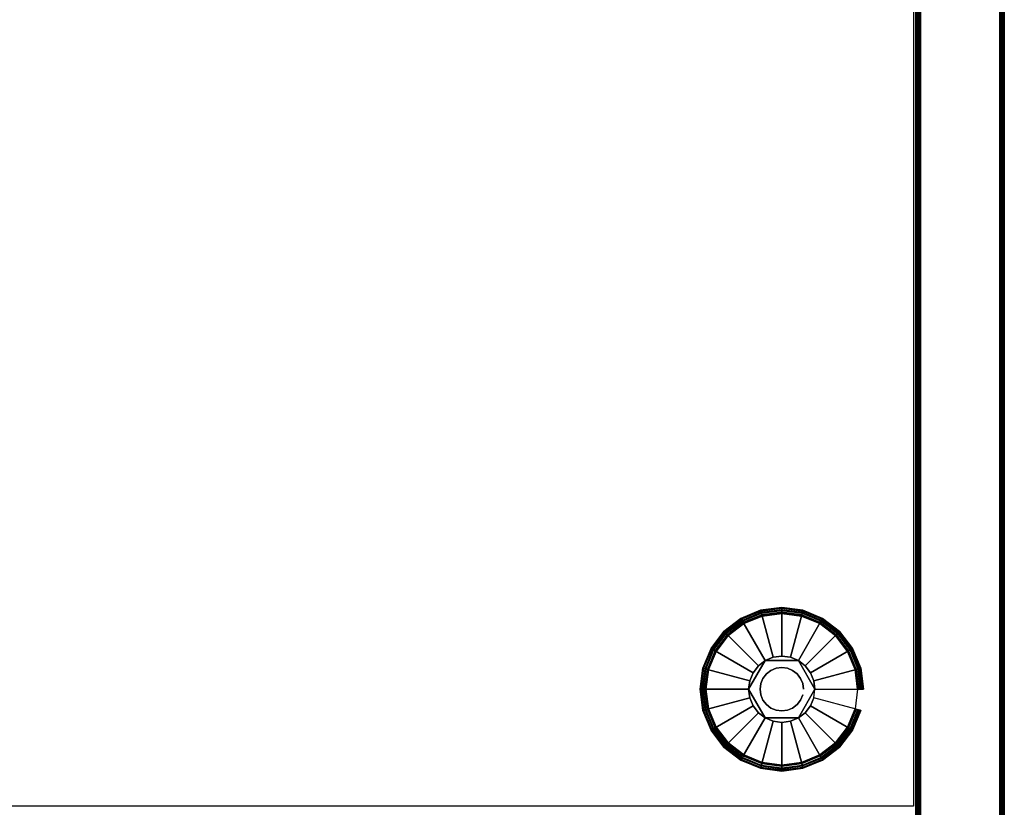
# Model space of a CAD drawing. Units: inches. Extents: x -0.2 to 18, y -21.1 to 0.
# Drawn here: x 9.6 to 18, y -17.2 to -10.5 of the extents above; entities that cross this region are included whole.
import ezdxf

# ---------------------------------------------------------------- set-up
doc = ezdxf.new("R2010")
doc.units = ezdxf.units.IN
doc.header["$MEASUREMENT"] = 0
for name, color, linetype in [('A-FURN-3-STOR-LWR-LVLR', 253, 'Continuous'), ('A-FURN-3-STOR-LWR-LVLR-HRDWR', 254, 'Continuous'), ('A-FURN-3-STOR-LWR-WD-BTTM-SRFC-HORZ', 255, 'Continuous'), ('A-FURN-3-STOR-LWR-WD-SDPNL-CORE', 33, 'Continuous'), ('A-FURN-3-STOR-LWR-WD-SDPNL-EDGE-HORZ', 255, 'Continuous'), ('A-FURN-3-STOR-LWR-WD-SDPNL-SRFC-VERT', 255, 'Continuous')]:
    doc.layers.add(name, color=color, linetype=linetype)

msp = doc.modelspace()

# ---------------------------------------------------------------- linework, layer by layer
at = {"layer": 'A-FURN-3-STOR-LWR-LVLR'}
for points, invisible_edges in [([(15.7548, -16.7644), (15.6217, -16.6623), (15.7548, -15.6516), (15.9097, -15.5874)], 10), ([(15.9097, -15.5874), (16.076, -15.5655), (15.9097, -16.8286), (15.7548, -16.7644)], 10), ([(16.076, -16.8505), (15.9097, -16.8286), (16.076, -15.5655), (16.2423, -15.5874)], 10), ([(16.2423, -15.5874), (16.3972, -15.6516), (16.2423, -16.8286), (16.076, -16.8505)], 10), ([(15.6217, -15.7537), (15.7548, -15.6516), (15.6217, -16.6623), (15.5196, -16.5293)], 10), ([(16.3972, -16.7644), (16.2423, -16.8286), (16.3972, -15.6516), (16.5303, -15.7537)], 10), ([(15.5196, -16.5293), (15.4554, -16.3743), (15.5196, -15.8868), (15.6217, -15.7537)], 10), ([(16.5303, -15.7537), (16.6324, -15.8868), (16.5303, -16.6623), (16.3972, -16.7644)], 10), ([(15.4554, -16.3743), (15.4335, -16.208), (15.4554, -16.0417), (15.5196, -15.8868)], 8), ([(16.2165, -15.9646, 0.512), (16.1487, -15.9366, 0.512), (16.076, -15.927, 0.512), (16.0033, -15.9366, 0.512)], 8), ([(16.6324, -16.5293), (16.5303, -16.6623), (16.6324, -15.8868), (16.6966, -16.0417)], 10), ([(15.9355, -15.9646, 0.512), (15.8046, -16.1353, 0.512), (15.795, -16.208, 0.512)], 1), ([(15.9355, -15.9646, 0.512), (15.8773, -16.0093, 0.512), (15.8326, -16.0675, 0.512), (15.8046, -16.1353, 0.512)], 8), ([(16.2165, -15.9646, 0.512), (16.0033, -15.9366, 0.512), (15.9355, -15.9646, 0.512)], 1), ([(16.357, -16.208, 0.512), (16.2747, -16.0093, 0.512), (16.2165, -15.9646, 0.512)], 1), ([(16.357, -16.208, 0.512), (16.3474, -16.1353, 0.512), (16.3194, -16.0675, 0.512), (16.2747, -16.0093, 0.512)], 8), ([(16.6966, -16.0417), (16.7185, -16.208), (16.6966, -16.3743), (16.6324, -16.5293)], 8), ([(15.795, -16.208, 0.512), (15.8046, -16.2807, 0.512), (15.8326, -16.3485, 0.512), (15.8773, -16.4067, 0.512)], 8), ([(15.795, -16.208, 0.512), (15.8773, -16.4067, 0.512), (15.9355, -16.4514, 0.512)], 1), ([(16.2165, -16.4514, 0.512), (16.3474, -16.2807, 0.512), (16.357, -16.208, 0.512)], 1), ([(16.2165, -16.4514, 0.512), (16.2747, -16.4067, 0.512), (16.3194, -16.3485, 0.512), (16.3474, -16.2807, 0.512)], 8), ([(15.9355, -16.4514, 0.512), (16.0033, -16.4794, 0.512), (16.076, -16.489, 0.512), (16.1487, -16.4794, 0.512)], 8), ([(15.9355, -16.4514, 0.512), (16.1487, -16.4794, 0.512), (16.2165, -16.4514, 0.512)], 1)]:
    msp.add_3dface(points, dxfattribs=dict(at, invisible_edges=invisible_edges))
at = {"layer": 'A-FURN-3-STOR-LWR-LVLR-HRDWR'}
for points in [[(15.9355, -15.9646, 0.765), (15.9355, -15.9646, 0.512), (15.795, -16.208, 0.512), (15.795, -16.208, 0.765)], [(16.2165, -15.9646, 0.765), (16.2165, -15.9646, 0.512), (15.9355, -15.9646, 0.512), (15.9355, -15.9646, 0.765)], [(16.357, -16.208, 0.765), (16.357, -16.208, 0.512), (16.2165, -15.9646, 0.512), (16.2165, -15.9646, 0.765)], [(15.795, -16.208, 0.765), (15.795, -16.208, 0.512), (15.9355, -16.4514, 0.512), (15.9355, -16.4514, 0.765)], [(16.2165, -16.4514, 0.765), (16.2165, -16.4514, 0.512), (16.357, -16.208, 0.512), (16.357, -16.208, 0.765)], [(15.9355, -16.4514, 0.765), (15.9355, -16.4514, 0.512), (16.2165, -16.4514, 0.512), (16.2165, -16.4514, 0.765)]]:
    msp.add_3dface(points, dxfattribs=at)
at = {"layer": 'A-FURN-3-STOR-LWR-LVLR-HRDWR', "invisible_edges": 8}
for points in [[(16.2165, -15.9646, 0.765), (15.9355, -15.9646, 0.765), (15.795, -16.208, 0.765), (15.9355, -16.4514, 0.765)], [(15.9355, -16.4514, 0.765), (16.2165, -16.4514, 0.765), (16.357, -16.208, 0.765), (16.2165, -15.9646, 0.765)]]:
    msp.add_3dface(points, dxfattribs=at)
at = {"layer": 'A-FURN-3-STOR-LWR-WD-BTTM-SRFC-HORZ'}
for points in [[(0.789, -0.828, 5.527), (0.789, -18.9297, 5.527), (17.211, -18.9297, 5.527), (17.211, -0.828, 5.527)], [(0.809, -17.198, 2.777), (0.809, -0.848, 2.777), (17.191, -0.848, 2.777), (17.191, -17.198, 2.777)]]:
    msp.add_3dface(points, dxfattribs=at)
at = {"layer": 'A-FURN-3-STOR-LWR-WD-SDPNL-CORE'}
msp.add_3dface([(17.211, -18.9687, 28), (17.961, -18.9687, 28), (17.961, -0.078, 28), (17.211, -0.078, 28)], dxfattribs=at)
at = {"layer": 'A-FURN-3-STOR-LWR-WD-SDPNL-SRFC-VERT'}
for points, invisible_edges in [([(17.211, -0.078, 28), (17.211, -0.078, 0.539), (17.211, -17.968, 0.539), (17.211, -17.968, 4.027)], 8), ([(17.211, -18.468, 4.527), (17.211, -18.9687, 4.527), (17.211, -18.9687, 28), (17.211, -0.078, 28)], 8), ([(17.211, -0.078, 28), (17.211, -0.078, 28), (17.211, -18.3705, 4.5174), (17.211, -18.468, 4.527)], 10), ([(17.211, -18.2767, 4.4889), (17.211, -18.2767, 4.4889), (17.211, -18.3705, 4.5174), (17.211, -0.078, 28)], 12), ([(17.211, -0.078, 28), (17.211, -0.078, 28), (17.211, -18.1902, 4.4427), (17.211, -18.2767, 4.4889)], 10), ([(17.211, -18.1144, 4.3806), (17.211, -18.1144, 4.3806), (17.211, -18.1902, 4.4427), (17.211, -0.078, 28)], 12), ([(17.211, -18.0523, 4.3048), (17.211, -18.0523, 4.3048), (17.211, -18.1144, 4.3806), (17.211, -0.078, 28)], 12), ([(17.211, -18.0061, 4.2183), (17.211, -18.0061, 4.2183), (17.211, -18.0523, 4.3048), (17.211, -0.078, 28)], 12), ([(17.211, -0.078, 28), (17.211, -0.078, 28), (17.211, -17.9776, 4.1245), (17.211, -18.0061, 4.2183)], 10), ([(17.211, -17.968, 4.027), (17.211, -17.968, 4.027), (17.211, -17.9776, 4.1245), (17.211, -0.078, 28)], 12), ([(17.961, -17.968, 0.539), (17.961, -0.078, 0.539), (17.961, -0.078, 28), (17.961, -17.968, 4.027)], 4), ([(17.961, -18.9687, 28), (17.961, -18.9687, 4.527), (17.961, -18.468, 4.527), (17.961, -0.078, 28)], 4), ([(17.961, -18.3705, 4.5174), (17.961, -0.078, 28), (17.961, -0.078, 28), (17.961, -18.468, 4.527)], 5), ([(17.961, -18.3705, 4.5174), (17.961, -18.2767, 4.4889), (17.961, -18.2767, 4.4889), (17.961, -0.078, 28)], 12), ([(17.961, -18.1902, 4.4427), (17.961, -0.078, 28), (17.961, -0.078, 28), (17.961, -18.2767, 4.4889)], 5), ([(17.961, -18.1902, 4.4427), (17.961, -18.1144, 4.3806), (17.961, -18.1144, 4.3806), (17.961, -0.078, 28)], 12), ([(17.961, -18.1144, 4.3806), (17.961, -18.0523, 4.3048), (17.961, -18.0523, 4.3048), (17.961, -0.078, 28)], 12), ([(17.961, -18.0523, 4.3048), (17.961, -18.0061, 4.2183), (17.961, -18.0061, 4.2183), (17.961, -0.078, 28)], 12), ([(17.961, -17.9776, 4.1245), (17.961, -0.078, 28), (17.961, -0.078, 28), (17.961, -18.0061, 4.2183)], 5), ([(17.961, -17.9776, 4.1245), (17.961, -17.968, 4.027), (17.961, -17.968, 4.027), (17.961, -0.078, 28)], 12)]:
    msp.add_3dface(points, dxfattribs=dict(at, invisible_edges=invisible_edges))

# ---------------------------------------------------------------- meshes
at = {"layer": 'A-FURN-3-STOR-LWR-LVLR'}
mesh = msp.add_polymesh((24, 9), dxfattribs=dict(at, m_close=True))
for k, corner in enumerate([(16.357, -16.208, 0.512), (16.7283, -16.208, 0.438), (16.7489, -16.208, 0.4286), (16.7633, -16.208, 0.4111), (16.7685, -16.208, 0.389), (16.7685, -16.208, 0.05), (16.7618, -16.208, 0.025), (16.7435, -16.208, 0.0067), (16.7185, -16.208), (16.3474, -16.1353, 0.512), (16.706, -16.0392, 0.438), (16.726, -16.0338, 0.4286), (16.7399, -16.0301, 0.4111), (16.7449, -16.0288, 0.389), (16.7449, -16.0288, 0.05), (16.7384, -16.0305, 0.025), (16.7208, -16.0352, 0.0067), (16.6966, -16.0417), (16.3194, -16.0675, 0.512), (16.6409, -15.8819, 0.438), (16.6588, -15.8715, 0.4286), (16.6713, -15.8643, 0.4111), (16.6757, -15.8618, 0.389), (16.6757, -15.8618, 0.05), (16.6699, -15.8651, 0.025), (16.6541, -15.8742, 0.0067), (16.6324, -15.8868), (16.2747, -16.0093, 0.512), (16.5372, -15.7468, 0.438), (16.5518, -15.7322, 0.4286), (16.562, -15.722, 0.4111), (16.5657, -15.7183, 0.389), (16.5657, -15.7183, 0.05), (16.5609, -15.7231, 0.025), (16.548, -15.736, 0.0067), (16.5303, -15.7537), (16.2165, -15.9646, 0.512), (16.4021, -15.6431, 0.438), (16.4125, -15.6252, 0.4286), (16.4197, -15.6127, 0.4111), (16.4222, -15.6083, 0.389), (16.4222, -15.6083, 0.05), (16.4189, -15.6141, 0.025), (16.4098, -15.6299, 0.0067), (16.3972, -15.6516), (16.1487, -15.9366, 0.512), (16.2448, -15.578, 0.438), (16.2502, -15.558, 0.4286), (16.2539, -15.5441, 0.4111), (16.2552, -15.5391, 0.389), (16.2552, -15.5391, 0.05), (16.2535, -15.5456, 0.025), (16.2488, -15.5632, 0.0067), (16.2423, -15.5874), (16.076, -15.927, 0.512), (16.076, -15.5557, 0.438), (16.076, -15.5351, 0.4286), (16.076, -15.5207, 0.4111), (16.076, -15.5155, 0.389), (16.076, -15.5155, 0.05), (16.076, -15.5222, 0.025), (16.076, -15.5405, 0.0067), (16.076, -15.5655), (16.0033, -15.9366, 0.512), (15.9072, -15.578, 0.438), (15.9018, -15.558, 0.4286), (15.8981, -15.5441, 0.4111), (15.8968, -15.5391, 0.389), (15.8968, -15.5391, 0.05), (15.8985, -15.5456, 0.025), (15.9032, -15.5632, 0.0067), (15.9097, -15.5874), (15.9355, -15.9646, 0.512), (15.7499, -15.6431, 0.438), (15.7395, -15.6252, 0.4286), (15.7323, -15.6127, 0.4111), (15.7297, -15.6083, 0.389), (15.7297, -15.6083, 0.05), (15.7331, -15.6141, 0.025), (15.7423, -15.6299, 0.0067), (15.7548, -15.6516), (15.8773, -16.0093, 0.512), (15.6148, -15.7468, 0.438), (15.6002, -15.7322, 0.4286), (15.59, -15.722, 0.4111), (15.5863, -15.7183, 0.389), (15.5863, -15.7183, 0.05), (15.5911, -15.7231, 0.025), (15.604, -15.736, 0.0067), (15.6217, -15.7537), (15.8326, -16.0675, 0.512), (15.5111, -15.8819, 0.438), (15.4932, -15.8715, 0.4286), (15.4807, -15.8643, 0.4111), (15.4763, -15.8618, 0.389), (15.4763, -15.8618, 0.05), (15.4821, -15.8651, 0.025), (15.4979, -15.8742, 0.0067), (15.5196, -15.8868), (15.8046, -16.1353, 0.512), (15.446, -16.0392, 0.438), (15.426, -16.0338, 0.4286), (15.4121, -16.0301, 0.4111), (15.4071, -16.0288, 0.389), (15.4071, -16.0288, 0.05), (15.4136, -16.0305, 0.025), (15.4312, -16.0352, 0.0067), (15.4554, -16.0417), (15.795, -16.208, 0.512), (15.4237, -16.208, 0.438), (15.4031, -16.208, 0.4286), (15.3887, -16.208, 0.4111), (15.3835, -16.208, 0.389), (15.3835, -16.208, 0.05), (15.3902, -16.208, 0.025), (15.4085, -16.208, 0.0067), (15.4335, -16.208), (15.8046, -16.2807, 0.512), (15.446, -16.3768, 0.438), (15.426, -16.3822, 0.4286), (15.4121, -16.3859, 0.4111), (15.4071, -16.3872, 0.389), (15.4071, -16.3872, 0.05), (15.4136, -16.3855, 0.025), (15.4312, -16.3808, 0.0067), (15.4554, -16.3743), (15.8326, -16.3485, 0.512), (15.5111, -16.5341, 0.438), (15.4932, -16.5445, 0.4286), (15.4807, -16.5517, 0.4111), (15.4763, -16.5542, 0.389), (15.4763, -16.5542, 0.05), (15.4821, -16.5509, 0.025), (15.4979, -16.5417, 0.0067), (15.5196, -16.5293), (15.8773, -16.4067, 0.512), (15.6148, -16.6692, 0.438), (15.6002, -16.6838, 0.4286), (15.59, -16.694, 0.4111), (15.5863, -16.6977, 0.389), (15.5863, -16.6977, 0.05), (15.5911, -16.6929, 0.025), (15.604, -16.68, 0.0067), (15.6217, -16.6623), (15.9355, -16.4514, 0.512), (15.7499, -16.7729, 0.438), (15.7395, -16.7908, 0.4286), (15.7323, -16.8033, 0.4111), (15.7297, -16.8077, 0.389), (15.7297, -16.8077, 0.05), (15.7331, -16.8019, 0.025), (15.7423, -16.7861, 0.0067), (15.7548, -16.7644), (16.0033, -16.4794, 0.512), (15.9072, -16.838, 0.438), (15.9018, -16.858, 0.4286), (15.8981, -16.8719, 0.4111), (15.8968, -16.8769, 0.389), (15.8968, -16.8769, 0.05), (15.8985, -16.8704, 0.025), (15.9032, -16.8528, 0.0067), (15.9097, -16.8286), (16.076, -16.489, 0.512), (16.076, -16.8603, 0.438), (16.076, -16.8809, 0.4286), (16.076, -16.8953, 0.4111), (16.076, -16.9005, 0.389), (16.076, -16.9005, 0.05), (16.076, -16.8938, 0.025), (16.076, -16.8755, 0.0067), (16.076, -16.8505), (16.1487, -16.4794, 0.512), (16.2448, -16.838, 0.438), (16.2502, -16.858, 0.4286), (16.2539, -16.8719, 0.4111), (16.2552, -16.8769, 0.389), (16.2552, -16.8769, 0.05), (16.2535, -16.8704, 0.025), (16.2488, -16.8528, 0.0067), (16.2423, -16.8286), (16.2165, -16.4514, 0.512), (16.4021, -16.7729, 0.438), (16.4125, -16.7908, 0.4286), (16.4197, -16.8033, 0.4111), (16.4222, -16.8077, 0.389), (16.4222, -16.8077, 0.05), (16.4189, -16.8019, 0.025), (16.4098, -16.7861, 0.0067), (16.3972, -16.7644), (16.2747, -16.4067, 0.512), (16.5372, -16.6692, 0.438), (16.5518, -16.6838, 0.4286), (16.562, -16.694, 0.4111), (16.5657, -16.6977, 0.389), (16.5657, -16.6977, 0.05), (16.5609, -16.6929, 0.025), (16.548, -16.68, 0.0067), (16.5303, -16.6623), (16.3194, -16.3485, 0.512), (16.6409, -16.5341, 0.438), (16.6588, -16.5445, 0.4286), (16.6713, -16.5517, 0.4111), (16.6757, -16.5542, 0.389), (16.6757, -16.5542, 0.05), (16.6699, -16.5509, 0.025), (16.6541, -16.5417, 0.0067), (16.6324, -16.5293), (16.3474, -16.2807, 0.512), (16.706, -16.3768, 0.438), (16.726, -16.3822, 0.4286), (16.7399, -16.3859, 0.4111), (16.7449, -16.3872, 0.389), (16.7449, -16.3872, 0.05), (16.7384, -16.3855, 0.025), (16.7208, -16.3808, 0.0067), (16.6966, -16.3743)]):
    mesh.set_mesh_vertex(divmod(k, 9), corner)
mesh = msp.add_polymesh((2, 24), dxfattribs=dict(at, n_close=True))
for k, corner in enumerate([(16.26, -16.208, 0.765), (16.2537, -16.1604, 0.765), (16.2353, -16.116, 0.765), (16.2061, -16.0779, 0.765), (16.168, -16.0487, 0.765), (16.1236, -16.0303, 0.765), (16.076, -16.024, 0.765), (16.0284, -16.0303, 0.765), (15.984, -16.0487, 0.765), (15.9459, -16.0779, 0.765), (15.9167, -16.116, 0.765), (15.8983, -16.1604, 0.765), (15.892, -16.208, 0.765), (15.8983, -16.2556, 0.765), (15.9167, -16.3, 0.765), (15.9459, -16.3381, 0.765), (15.984, -16.3673, 0.765), (16.0284, -16.3857, 0.765), (16.076, -16.392, 0.765), (16.1236, -16.3857, 0.765), (16.168, -16.3673, 0.765), (16.2061, -16.3381, 0.765), (16.2353, -16.3, 0.765), (16.2537, -16.2556, 0.765), (16.26, -16.208, 2.777), (16.2537, -16.1604, 2.777), (16.2353, -16.116, 2.777), (16.2061, -16.0779, 2.777), (16.168, -16.0487, 2.777), (16.1236, -16.0303, 2.777), (16.076, -16.024, 2.777), (16.0284, -16.0303, 2.777), (15.984, -16.0487, 2.777), (15.9459, -16.0779, 2.777), (15.9167, -16.116, 2.777), (15.8983, -16.1604, 2.777), (15.892, -16.208, 2.777), (15.8983, -16.2556, 2.777), (15.9167, -16.3, 2.777), (15.9459, -16.3381, 2.777), (15.984, -16.3673, 2.777), (16.0284, -16.3857, 2.777), (16.076, -16.392, 2.777), (16.1236, -16.3857, 2.777), (16.168, -16.3673, 2.777), (16.2061, -16.3381, 2.777), (16.2353, -16.3, 2.777), (16.2537, -16.2556, 2.777)]):
    mesh.set_mesh_vertex(divmod(k, 24), corner)
at = {"layer": 'A-FURN-3-STOR-LWR-WD-SDPNL-EDGE-HORZ'}
mesh = msp.add_polymesh((2, 14), dxfattribs=at)
for k, corner in enumerate([(17.961, -17.968, 0.539), (17.9597, -17.9781, 0.5289), (17.9558, -17.9875, 0.5195), (17.9496, -17.9956, 0.5114), (17.9415, -18.0018, 0.5052), (17.9321, -18.0057, 0.5013), (17.922, -18.007, 0.5), (17.25, -18.007, 0.5), (17.2399, -18.0057, 0.5013), (17.2305, -18.0018, 0.5052), (17.2224, -17.9956, 0.5114), (17.2162, -17.9875, 0.5195), (17.2123, -17.9781, 0.5289), (17.211, -17.968, 0.539), (17.961, -0.078, 0.539), (17.9597, -0.0679, 0.5289), (17.9558, -0.0585, 0.5195), (17.9496, -0.0504, 0.5114), (17.9415, -0.0442, 0.5052), (17.9321, -0.0403, 0.5013), (17.922, -0.039, 0.5), (17.25, -0.039, 0.5), (17.2399, -0.0403, 0.5013), (17.2305, -0.0442, 0.5052), (17.2224, -0.0504, 0.5114), (17.2162, -0.0585, 0.5195), (17.2123, -0.0679, 0.5289), (17.211, -0.078, 0.539)]):
    mesh.set_mesh_vertex(divmod(k, 14), corner)

doc.saveas('drawing.dxf')
